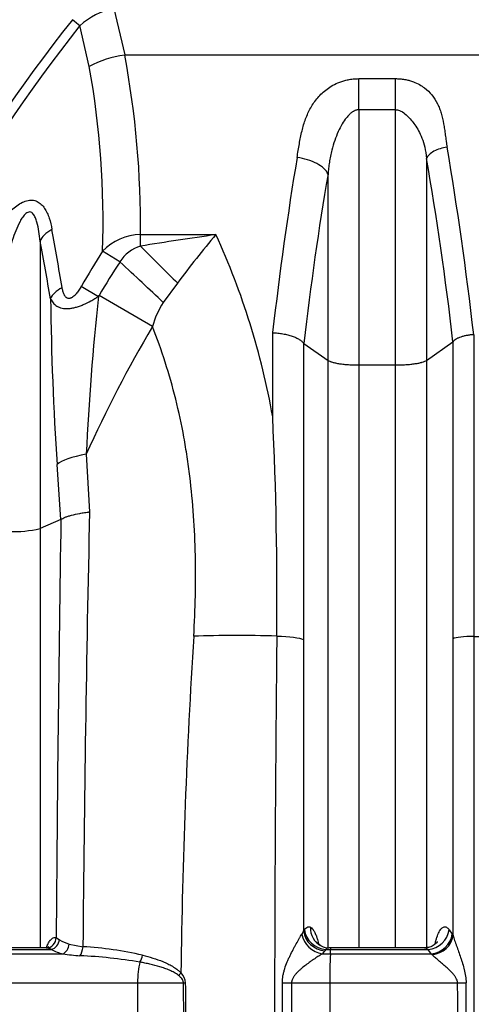
# Model space of a CAD drawing. Units: millimetres. Extents: x 0 to 420, y 0 to 297.
# Drawn here: x 80 to 88, y 229 to 247 of the extents above; entities that cross this region are included whole.
import ezdxf
from ezdxf.enums import TextEntityAlignment as Align

# ---------------------------------------------------------------- set-up
doc = ezdxf.new("R2010")
doc.units = ezdxf.units.MM
doc.layers.add('Default', color=7, linetype='Continuous')
doc.layers.add('ROTERRA_2450_-_S', color=7, linetype='Continuous')
doc.styles.add('SEACAD_Arial', font='arial.ttf')
doc.dimstyles.new('ISO', dxfattribs={"dimtxt": 3.5, "dimasz": 3.5, "dimexe": 1.75, "dimexo": 0, "dimgap": 0.875, "dimtad": 1, "dimdec": 0, "dimlfac": 50, "dimrnd": 10, "dimtxsty": 'SEACAD_Arial', "dimblk1": '_SE_FILLED', "dimblk2": '_SE_FILLED', "dimsah": 1, "dimcen": 1.75, "dimadec": 0, "dimazin": 0, "dimtfac": 0.5, "dimtdec": 4, "dimtmove": 0, "dimatfit": 3, "dimfxl": 1, "dimarcsym": 0})

# ---------------------------------------------------------------- blocks, each defined once
blk = doc.blocks.new('SE4')
at = {"layer": 'ROTERRA_2450_-_S', "color": 7, "linetype": 'Continuous'}
for p, q in [((81.645, 247.671), (81.847, 246.812)), ((81.191, 246.601), (81.019, 247.355)), ((81.847, 246.812), (88.399, 246.812)), ((86.179, 246.374), (86.858, 246.374)), ((86.179, 245.798), (86.179, 246.374)), ((86.858, 245.798), (86.858, 246.374)), ((86.179, 245.798), (86.179, 241.073)), ((86.858, 245.798), (86.179, 245.798)), ((86.858, 241.073), (86.858, 245.798)), ((87.43, 244.896), (87.43, 241.159)), ((85.608, 241.159), (85.608, 244.605)), ((80.28, 243.366), (80.28, 238.045)), ((82.14, 243.486), (83.534, 243.486)), ((82.14, 243.274), (82.14, 243.486)), ((81.759, 242.98), (81.438, 243.181)), ((81.044, 242.53), (81.362, 242.344)), ((82.826, 242.589), (82.558, 242.232)), ((81.362, 242.344), (81.372, 242.362)), ((82.358, 241.783), (81.372, 242.362)), ((84.584, 240.116), (84.584, 241.671)), ((85.159, 241.473), (85.156, 241.476)), ((85.159, 241.473), (85.608, 241.159)), ((87.43, 241.159), (87.92, 241.502)), ((87.922, 241.504), (87.92, 241.502)), ((85.608, 230.287), (85.608, 241.159)), ((87.43, 241.159), (87.43, 230.288)), ((86.179, 241.073), (86.858, 241.073)), ((86.179, 241.073), (86.179, 230.281)), ((86.858, 230.281), (86.858, 241.073)), ((81.133, 239.421), (81.197, 238.353)), ((80.665, 238.212), (80.597, 239.232)), ((80.665, 238.212), (80.28, 238.045)), ((80.667, 238.213), (80.665, 238.212)), ((84.66, 236.054), (84.66, 236.047)), ((85.156, 235.985), (85.156, 230.594)), ((87.922, 230.51), (87.922, 236.006)), ((88.303, 236.048), (88.399, 236.048)), ((85.156, 230.594), (85.173, 230.618)), ((87.848, 230.618), (87.905, 230.538)), ((80.58, 230.472), (80.64, 230.434)), ((87.905, 230.538), (87.922, 230.51)), ((78.462, 230.253), (80.49, 230.253)), ((80.356, 230.281), (78.597, 230.281)), ((80.82, 230.352), (81.075, 230.303)), ((85.569, 230.253), (85.552, 230.229)), ((85.569, 230.253), (85.657, 230.253)), ((85.672, 230.281), (85.633, 230.281)), ((85.657, 230.253), (87.461, 230.253)), ((87.387, 230.281), (85.661, 230.281)), ((87.518, 230.173), (87.461, 230.253)), ((78.237, 230.173), (80.705, 230.173)), ((85.502, 230.173), (85.651, 230.173)), ((85.651, 230.173), (87.518, 230.173)), ((87.535, 230.156), (87.518, 230.173)), ((71.684, 229.632), (82.085, 229.632)), ((82.085, 229.632), (82.933, 229.632)), ((84.934, 229.632), (85.64, 229.632)), ((85.64, 229.632), (88.005, 229.632))]:
    blk.add_line(p, q, dxfattribs=at)
for centre, radius, start, end in [((81.897, 246.395), 1.301, 101.4911, 132.463), ((104.306, 228.903), 29.89, 141.6094, 177.3642), ((104.331, 228.891), 29.739, 141.6202, 177.6167), ((64.842, 243.64), 17.298, 359.4906, 10.5639), ((65.049, 243.719), 16.398, 358.1197, 10.1232), ((-54.173, 219.562), 136.799, 9.65588, 10.11326), ((-54.794, 218.235), 137.393, 10.08798, 10.53948), ((82.16, 242.482), 1.005, 91.1417, 135.9237), ((93.926, 170.601), 73.622, 98.11467, 99.21248), ((96.03, 232.903), 16.376, 139.7371, 143.7378), ((70.895, 237.701), 13.901, 10.0056, 24.5958), ((104.352, 228.883), 27.009, 148.0359, 149.6486), ((82.32, 242.647), 0.652, 106.0649, 149.3064), ((91.849, 236.228), 12.14, 146.2087, 149.6522), ((133.629, 242.884), 53.157, 180.6285, 183.9396), ((129.883, 237.086), 48.805, 173.8147, 177.2578), ((84.097, 241.276), 1.811, 148.1547, 163.7475), ((104.349, 228.884), 25.495, 149.605, 155.5881), ((14.351, 236.773), 70.313, 359.41449, 2.72511), ((608.333, 226.349), 527.273, 178.69545, 179.57024), ((847.298, 225.739), 766.733, 179.067881, 179.646375), ((79.805, 240.075), 2.085, 267.3594, 283.1876), ((203.877, 228.365), 120.998, 176.35785, 179.3118), ((84.825, 230.728), 0.357, 327.5097, 337.9175), ((85.651, 230.644), 0.368, 176.996, 242.3566), ((80.958, 230.896), 0.561, 235.493, 255.8048), ((85.564, 230.613), 0.444, 189.9573, 262.0607), ((80.286, 229.674), 0.615, 70.597, 79.4606), ((80.853, 230.897), 0.739, 240.5404, 258.4123), ((80.664, 223.46), 6.856, 77.236, 86.5605), ((85.605, 230.519), 0.234, 238.0241, 276.7814), ((85.273, 230.425), 0.34, 312.3054, 324.8719), ((85.632, 230.192), 0.0887, 89.8418, 135.8208), ((81.197, 233.05), 2.919, 260.2987, 266.4976), ((80.604, 220.966), 9.18, 80.442, 87.4137), ((95.664, 229.702), 10.024, 177.3066, 180.3976), ((82.678, 229.609), 0.297, 4.7178, 44.8018), ((35.904, 228.89), 47.035, 358.9794, 0.9042), ((33.247, 228.888), 49.732, 359.0362, 0.8591), ((175.446, 228.949), 90.686, 179.56657, 180.56838), ((139.975, 228.949), 55.045, 179.2883, 180.933), ((1323.763, 228.885), 1238.123, 179.96539, 180.038509), ((35.804, 228.95), 52.206, 359.0144, 0.7486), ((-16.96, 228.95), 105.124, 359.50878, 0.37313)]:
    blk.add_arc(centre, radius, start, end, dxfattribs=at)
for centre, major_axis, ratio, start_param, end_param in [((81.342, 247.098), (0.466, -0.369), 0.000022, 2.339721, 3.141674), ((81.847, 246.099), (-1.162, -0.245), 0.591745, 4.588482, 5.182948), ((82.237, 232.557), (0, 23.755), 0.276357, -1.178717, -1.014276), ((90.595, 232.557), (0, 23.755), 0.274015, 1.023709, 1.177004), ((81.856, 232.557), (0, 23.359), 0.281041, -1.177813, -1.014276), ((91.167, 232.557), (0, 23.161), 0.281041, 1.023709, 1.175637), ((80.852, 243.366), (-0.584, -0.109), 0.54528, 5.25392, 5.954486), ((82.14, 243.578), (2.064, -2.134), 0.071324, -1.497191, -1.159131), ((81.614, 243.071), (2.174, -2.023), 0.01099, 1.131597, 1.514193), ((81.046, 242.301), (-0.585, -0.104), 0.52873, 5.274322, 5.958717), ((81.55, 239.232), (-0.987, -0.069), 0.24036, 5.130642, 6.000671), ((84.856, 235.466), (-3.957, 0.144), 0.146881, 4.767308, 5.170845), ((84.584, 235.961), (0.594, 0), 0.146976, 0.273974, 1.442844), ((88.303, 235.99), (-0.396, 0), 0.146976, 4.712389, 6.009211), ((85.537, 230.598), (-0.325, 0.226), 0.899485, 0.667215, 2.166814), ((85.554, 230.622), (-0.325, 0.226), 0.899511, 0.667294, 2.166549), ((87.467, 230.622), (0.324, 0.228), 0.900979, 4.13378, 5.610367), ((80.389, 230.475), (0.062, 0.188), 0.959474, 3.517952, 5.000928), ((80.462, 230.438), (0.102, 0.17), 0.875347, 3.90344, 5.177147), ((87.523, 230.542), (0.324, 0.228), 0.900934, 4.133451, 5.610488), ((87.541, 230.514), (0.343, 0.198), 0.874972, 4.228531, 5.690629), ((80.678, 230.357), (0.044, 0.193), 0.712975, 3.642386, 4.849102), ((80.984, 230.309), (0.015, 0.197), 0.461713, 3.686916, 4.718867), ((82.087, 230.152), (0.048, 0.192), 0.45545, 4.066571, 4.797872), ((82.252, 229.62), (0, 0.594), 0.281195, 0.834358, 1.549518), ((82.797, 229.822), (-0.146, -0.134), 0.34624, 1.569419, 1.902487), ((91.967, 228.885), (0, -35.15), 0.281195, 4.69111, 4.736065), ((82.886, 229.637), (0.198, 0.003), 0.02575, -1.332303, -1.116022), ((84.882, 229.641), (-0.396, 0.005), 0.019809, 1.265718, 1.702981), ((88.02, 229.641), (-0.396, -0.005), 0.020802, 1.532475, 1.936069)]:
    blk.add_ellipse(centre, major_axis=major_axis, ratio=ratio, start_param=start_param, end_param=end_param, dxfattribs=at)
for points, knots in [([(85.036, 244.914), (85.043, 244.957), (85.057, 245.041), (85.084, 245.206), (85.123, 245.404), (85.188, 245.628), (85.281, 245.836), (85.41, 246.025), (85.555, 246.162), (85.698, 246.255), (85.804, 246.304), (85.9, 246.336), (85.968, 246.352), (86.025, 246.362), (86.074, 246.369), (86.125, 246.373), (86.161, 246.373), (86.179, 246.374)], [0, 0, 0, 0, 0.065736, 0.130425, 0.255887, 0.375765, 0.490835, 0.60325, 0.71696, 0.776623, 0.840428, 0.876341, 0.911951, 0.9327, 0.95289, 0.976171, 1, 1, 1, 1]), ([(86.858, 246.374), (86.87, 246.374), (86.893, 246.373), (86.927, 246.372), (86.964, 246.368), (87.004, 246.363), (87.057, 246.354), (87.119, 246.339), (87.205, 246.31), (87.3, 246.267), (87.419, 246.188), (87.539, 246.072), (87.622, 245.938), (87.673, 245.822), (87.714, 245.701), (87.742, 245.571), (87.764, 245.437), (87.778, 245.33), (87.791, 245.237), (87.802, 245.161), (87.808, 245.123), (87.811, 245.105)], [0, 0, 0, 0, 0.01746, 0.03458, 0.051391, 0.07304, 0.095267, 0.13272, 0.170163, 0.235122, 0.294438, 0.399306, 0.512114, 0.565557, 0.622567, 0.739652, 0.801417, 0.865452, 0.931709, 0.967854, 1, 1, 1, 1]), ([(86.179, 245.798), (86.174, 245.798), (86.163, 245.797), (86.146, 245.795), (86.129, 245.791), (86.113, 245.785), (86.096, 245.778), (86.079, 245.769), (86.062, 245.758), (86.033, 245.738), (85.994, 245.703), (85.934, 245.634), (85.865, 245.53), (85.793, 245.389), (85.728, 245.226), (85.683, 245.074), (85.653, 244.94), (85.633, 244.827), (85.618, 244.716), (85.611, 244.642), (85.608, 244.605)], [0, 0, 0, 0, 0.011253, 0.022707, 0.034465, 0.046619, 0.059254, 0.072447, 0.086262, 0.100759, 0.144891, 0.196343, 0.292652, 0.40957, 0.53828, 0.672739, 0.757237, 0.83989, 0.920781, 1, 1, 1, 1]), ([(86.858, 245.798), (86.886, 245.798), (86.909, 245.792), (86.949, 245.777), (86.967, 245.767), (87.017, 245.736), (87.045, 245.712), (87.098, 245.662), (87.122, 245.636), (87.17, 245.58), (87.193, 245.55), (87.239, 245.485), (87.262, 245.449), (87.305, 245.368), (87.326, 245.324), (87.365, 245.223), (87.382, 245.167), (87.411, 245.042), (87.422, 244.972), (87.43, 244.896)], [0, 0, 0, 0, 0.0625, 0.0625, 0.125, 0.125, 0.25, 0.25, 0.375, 0.375, 0.5, 0.5, 0.625, 0.625, 0.75, 0.75, 0.875, 0.875, 1, 1, 1, 1]), ([(87.811, 245.105), (87.767, 245.1), (87.724, 245.09), (87.641, 245.064), (87.602, 245.048), (87.534, 245.01), (87.504, 244.989), (87.457, 244.944), (87.44, 244.92), (87.43, 244.896)], [0, 0, 0, 0, 0.25, 0.25, 0.5, 0.5, 0.75, 0.75, 1, 1, 1, 1]), ([(85.608, 244.605), (85.593, 244.641), (85.567, 244.676), (85.496, 244.743), (85.452, 244.774), (85.349, 244.83), (85.291, 244.854), (85.167, 244.892), (85.102, 244.906), (85.036, 244.914)], [0, 0, 0, 0, 0.25, 0.25, 0.5, 0.5, 0.75, 0.75, 1, 1, 1, 1]), ([(79.352, 243.405), (79.395, 243.48), (79.441, 243.553), (79.538, 243.695), (79.589, 243.763), (79.701, 243.892), (79.761, 243.953), (79.858, 244.029), (79.892, 244.052), (79.961, 244.09), (79.996, 244.105), (80.067, 244.124), (80.101, 244.127), (80.15, 244.124), (80.167, 244.121), (80.198, 244.113), (80.212, 244.107), (80.255, 244.087), (80.28, 244.068), (80.326, 244.025), (80.346, 244), (80.382, 243.946), (80.398, 243.916), (80.426, 243.855), (80.438, 243.823), (80.471, 243.725), (80.488, 243.655), (80.501, 243.583)], [0, 0, 0, 0, 0.125, 0.125, 0.25, 0.25, 0.375, 0.375, 0.4375, 0.4375, 0.5, 0.5, 0.5625, 0.5625, 0.59375, 0.59375, 0.625, 0.625, 0.6875, 0.6875, 0.75, 0.75, 0.8125, 0.8125, 0.875, 0.875, 1, 1, 1, 1]), ([(80.28, 243.366), (80.275, 243.427), (80.268, 243.486), (80.249, 243.604), (80.238, 243.661), (80.214, 243.744), (80.205, 243.771), (80.184, 243.822), (80.171, 243.847), (80.146, 243.877), (80.137, 243.886), (80.116, 243.9), (80.104, 243.904), (80.08, 243.907), (80.067, 243.904), (80.042, 243.894), (80.03, 243.887), (79.996, 243.859), (79.977, 243.835), (79.941, 243.785), (79.925, 243.758), (79.88, 243.676), (79.854, 243.617), (79.783, 243.441), (79.744, 243.32), (79.709, 243.198)], [0, 0, 0, 0, 0.125, 0.125, 0.25, 0.25, 0.3125, 0.3125, 0.375, 0.375, 0.40625, 0.40625, 0.4375, 0.4375, 0.46875, 0.46875, 0.5, 0.5, 0.5625, 0.5625, 0.625, 0.625, 0.75, 0.75, 1, 1, 1, 1]), ([(81.044, 242.53), (81.03, 242.506), (81.015, 242.481), (80.983, 242.435), (80.966, 242.412), (80.944, 242.386), (80.939, 242.38), (80.93, 242.37), (80.925, 242.365), (80.91, 242.351), (80.9, 242.342), (80.884, 242.33), (80.879, 242.326), (80.867, 242.319), (80.862, 242.316), (80.851, 242.311), (80.845, 242.309), (80.833, 242.306), (80.828, 242.305), (80.817, 242.304), (80.811, 242.304), (80.801, 242.305), (80.796, 242.307), (80.786, 242.31), (80.781, 242.312), (80.773, 242.318), (80.768, 242.321), (80.757, 242.331), (80.75, 242.339), (80.74, 242.352), (80.737, 242.356), (80.732, 242.366), (80.729, 242.371), (80.717, 242.395), (80.71, 242.416), (80.697, 242.461), (80.692, 242.484), (80.688, 242.507)], [0, 0, 0, 0, 0.125, 0.125, 0.25, 0.25, 0.28125, 0.28125, 0.3125, 0.3125, 0.375, 0.375, 0.40625, 0.40625, 0.4375, 0.4375, 0.46875, 0.46875, 0.5, 0.5, 0.53125, 0.53125, 0.5625, 0.5625, 0.59375, 0.59375, 0.625, 0.625, 0.6875, 0.6875, 0.71875, 0.71875, 0.75, 0.75, 0.875, 0.875, 1, 1, 1, 1]), ([(80.474, 242.301), (80.487, 242.273), (80.503, 242.247), (80.541, 242.201), (80.564, 242.181), (80.599, 242.16), (80.606, 242.156), (80.621, 242.148), (80.628, 242.145), (80.652, 242.136), (80.669, 242.131), (80.705, 242.123), (80.723, 242.12), (80.753, 242.118), (80.763, 242.118), (80.783, 242.118), (80.804, 242.118), (80.826, 242.12), (80.847, 242.123), (80.859, 242.124), (80.892, 242.13), (80.915, 242.135), (80.962, 242.147), (80.985, 242.155), (81.033, 242.171), (81.056, 242.18), (81.128, 242.211), (81.176, 242.234), (81.246, 242.273), (81.269, 242.287), (81.316, 242.315), (81.339, 242.329), (81.362, 242.344)], [0, 0, 0, 0, 0.125, 0.125, 0.25, 0.25, 0.28125, 0.28125, 0.3125, 0.3125, 0.375, 0.375, 0.4375, 0.4375, 0.46875, 0.46875, 0.5, 0.53125, 0.53125, 0.5625, 0.5625, 0.625, 0.625, 0.6875, 0.6875, 0.75, 0.75, 0.875, 0.875, 0.9375, 0.9375, 1, 1, 1, 1]), ([(83.124, 236.051), (83.154, 236.554), (83.165, 237.052), (83.144, 238.039), (83.111, 238.528), (83.037, 239.133), (83.02, 239.254), (82.993, 239.435), (82.983, 239.495), (82.963, 239.615), (82.953, 239.675), (82.899, 239.973), (82.848, 240.208), (82.675, 240.902), (82.532, 241.35), (82.358, 241.783)], [0, 0, 0, 0, 0.25, 0.25, 0.5, 0.5, 0.5625, 0.5625, 0.59375, 0.59375, 0.625, 0.625, 0.75, 0.75, 1, 1, 1, 1]), ([(84.584, 241.671), (84.588, 241.671), (84.592, 241.671), (84.6, 241.671), (84.604, 241.67), (84.616, 241.67), (84.624, 241.669), (84.648, 241.667), (84.664, 241.665), (84.696, 241.662), (84.712, 241.66), (84.743, 241.655), (84.758, 241.653), (84.804, 241.645), (84.834, 241.638), (84.876, 241.627), (84.89, 241.624), (84.917, 241.616), (84.93, 241.611), (84.969, 241.598), (84.992, 241.589), (85.025, 241.574), (85.036, 241.569), (85.056, 241.558), (85.066, 241.553), (85.093, 241.536), (85.109, 241.525), (85.136, 241.501), (85.147, 241.489), (85.156, 241.476)], [0, 0, 0, 0, 0.015625, 0.015625, 0.03125, 0.03125, 0.0625, 0.0625, 0.125, 0.125, 0.1875, 0.1875, 0.25, 0.25, 0.375, 0.375, 0.4375, 0.4375, 0.5, 0.5, 0.625, 0.625, 0.6875, 0.6875, 0.75, 0.75, 0.875, 0.875, 1, 1, 1, 1]), ([(88.303, 241.634), (88.298, 241.634), (88.293, 241.633), (88.282, 241.633), (88.277, 241.632), (88.261, 241.631), (88.239, 241.629), (88.218, 241.626), (88.198, 241.623), (88.187, 241.621), (88.157, 241.616), (88.137, 241.612), (88.109, 241.605), (88.1, 241.602), (88.082, 241.597), (88.073, 241.594), (88.047, 241.585), (88.031, 241.579), (88.009, 241.569), (88.002, 241.566), (87.989, 241.559), (87.982, 241.555), (87.964, 241.544), (87.954, 241.536), (87.936, 241.521), (87.928, 241.513), (87.922, 241.504)], [0, 0, 0, 0, 0.03125, 0.03125, 0.0625, 0.0625, 0.125, 0.1875, 0.1875, 0.25, 0.25, 0.375, 0.375, 0.4375, 0.4375, 0.5, 0.5, 0.625, 0.625, 0.6875, 0.6875, 0.75, 0.75, 0.875, 0.875, 1, 1, 1, 1]), ([(88.303, 241.634), (88.303, 241.578), (88.303, 241.521), (88.303, 241.409), (88.303, 241.352), (88.303, 241.183), (88.303, 241.07), (88.303, 240.729), (88.303, 240.501), (88.303, 239.814), (88.303, 239.352), (88.303, 238.421), (88.303, 237.952), (88.303, 237.006), (88.303, 236.529), (88.303, 236.048)], [0, 0, 0, 0, 0.03125, 0.03125, 0.0625, 0.0625, 0.125, 0.125, 0.25, 0.25, 0.5, 0.5, 0.75, 0.75, 1, 1, 1, 1]), ([(85.156, 241.476), (85.156, 241.421), (85.156, 241.366), (85.156, 241.255), (85.156, 241.2), (85.156, 241.033), (85.156, 240.922), (85.156, 240.587), (85.156, 240.363), (85.156, 239.688), (85.156, 239.234), (85.156, 238.318), (85.156, 237.857), (85.156, 236.926), (85.156, 236.457), (85.156, 235.985)], [0, 0, 0, 0, 0.03125, 0.03125, 0.0625, 0.0625, 0.125, 0.125, 0.25, 0.25, 0.5, 0.5, 0.75, 0.75, 1, 1, 1, 1]), ([(87.922, 236.006), (87.922, 236.479), (87.922, 236.949), (87.922, 237.881), (87.922, 238.343), (87.922, 239.26), (87.922, 239.714), (87.922, 240.39), (87.922, 240.614), (87.922, 240.949), (87.922, 241.061), (87.922, 241.227), (87.922, 241.283), (87.922, 241.394), (87.922, 241.449), (87.922, 241.504)], [0, 0, 0, 0, 0.25, 0.25, 0.5, 0.5, 0.75, 0.75, 0.875, 0.875, 0.9375, 0.9375, 0.96875, 0.96875, 1, 1, 1, 1]), ([(85.608, 241.159), (85.616, 241.153), (85.627, 241.147), (85.648, 241.138), (85.655, 241.135), (85.671, 241.13), (85.679, 241.127), (85.706, 241.119), (85.726, 241.115), (85.759, 241.108), (85.77, 241.106), (85.794, 241.101), (85.807, 241.099), (85.845, 241.093), (85.872, 241.09), (85.915, 241.086), (85.929, 241.084), (85.959, 241.082), (85.974, 241.081), (86.02, 241.078), (86.051, 241.076), (86.115, 241.074), (86.147, 241.073), (86.179, 241.073)], [0, 0, 0, 0, 0.125, 0.125, 0.1875, 0.1875, 0.25, 0.25, 0.375, 0.375, 0.4375, 0.4375, 0.5, 0.5, 0.625, 0.625, 0.6875, 0.6875, 0.75, 0.75, 0.875, 0.875, 1, 1, 1, 1]), ([(86.858, 241.073), (86.891, 241.073), (86.923, 241.074), (86.971, 241.076), (86.987, 241.076), (87.018, 241.078), (87.034, 241.079), (87.08, 241.082), (87.109, 241.084), (87.152, 241.089), (87.165, 241.09), (87.192, 241.094), (87.206, 241.096), (87.244, 241.101), (87.268, 241.105), (87.301, 241.112), (87.311, 241.115), (87.326, 241.118), (87.331, 241.12), (87.341, 241.122), (87.345, 241.123), (87.368, 241.13), (87.383, 241.135), (87.41, 241.147), (87.421, 241.153), (87.43, 241.159)], [0, 0, 0, 0, 0.125, 0.125, 0.1875, 0.1875, 0.25, 0.25, 0.375, 0.375, 0.4375, 0.4375, 0.5, 0.5, 0.625, 0.625, 0.6875, 0.6875, 0.71875, 0.71875, 0.75, 0.75, 0.875, 0.875, 1, 1, 1, 1]), ([(80.667, 238.213), (80.686, 238.227), (80.712, 238.241), (80.761, 238.261), (80.78, 238.268), (80.809, 238.277), (80.82, 238.28), (80.841, 238.287), (80.852, 238.29), (80.909, 238.305), (80.96, 238.316), (81.03, 238.329), (81.044, 238.331), (81.073, 238.336), (81.103, 238.34), (81.134, 238.345), (81.157, 238.348), (81.169, 238.349), (81.181, 238.351), (81.189, 238.352), (81.193, 238.352), (81.197, 238.353)], [0, 0, 0, 0, 0.25, 0.25, 0.375, 0.375, 0.4375, 0.4375, 0.5, 0.5, 0.75, 0.75, 0.8125, 0.8125, 0.875, 0.9375, 0.9375, 0.96875, 0.984375, 0.984375, 1, 1, 1, 1]), ([(80.28, 238.045), (80.28, 237.955), (80.28, 237.865), (80.28, 237.73), (80.28, 237.685), (80.28, 237.595), (80.28, 237.37), (80.28, 237.144), (80.28, 236.603), (80.28, 236.241), (80.28, 235.151), (80.28, 234.421), (80.28, 233.504), (80.28, 233.321), (80.28, 232.953), (80.28, 232.769), (80.28, 232.216), (80.28, 231.847), (80.28, 231.079), (80.28, 230.68), (80.28, 230.281)], [0, 0, 0, 0, 0.03125, 0.03125, 0.046875, 0.046875, 0.0625, 0.125, 0.125, 0.25, 0.25, 0.5, 0.5, 0.5625, 0.5625, 0.625, 0.625, 0.75, 0.75, 0.8849085, 0.8849085, 0.8849085, 0.8849085]), ([(84.66, 236.047), (84.657, 235.691), (84.653, 235.334), (84.647, 234.618), (84.644, 234.26), (84.635, 233.184), (84.63, 232.466), (84.625, 231.387), (84.624, 231.027), (84.622, 230.486), (84.621, 230.306), (84.621, 229.945), (84.62, 229.585), (84.62, 229.224), (84.62, 228.863), (84.62, 228.683), (84.621, 228.142), (84.621, 227.782), (84.625, 226.702), (84.628, 225.983), (84.638, 224.548), (84.644, 223.832), (84.654, 222.759), (84.658, 222.402), (84.663, 221.867), (84.665, 221.688), (84.668, 221.332), (84.67, 221.154), (84.675, 220.62), (84.679, 220.265), (84.684, 219.734), (84.685, 219.557), (84.688, 219.203), (84.69, 219.026), (84.691, 218.85)], [0, 0, 0, 0, 0.0625, 0.0625, 0.125, 0.125, 0.25, 0.25, 0.3125, 0.3125, 0.34375, 0.34375, 0.375, 0.40625, 0.40625, 0.4375, 0.4375, 0.5, 0.5, 0.625, 0.625, 0.75, 0.75, 0.8125, 0.8125, 0.84375, 0.84375, 0.875, 0.875, 0.9375, 0.9375, 0.96875, 0.96875, 1, 1, 1, 1]), ([(88.303, 236.048), (88.303, 235.335), (88.303, 234.62), (88.303, 233.188), (88.303, 232.47), (88.303, 231.571), (88.303, 231.391), (88.303, 231.031), (88.303, 230.851), (88.303, 230.311), (88.303, 229.951), (88.303, 228.871), (88.303, 228.152), (88.303, 226.715), (88.303, 225.998), (88.303, 224.564), (88.303, 223.847), (88.303, 222.953), (88.303, 222.774), (88.303, 222.416), (88.303, 222.238), (88.303, 221.702), (88.303, 221.346), (88.303, 220.635), (88.303, 220.28), (88.303, 219.749), (88.303, 219.572), (88.303, 219.218), (88.303, 219.041), (88.303, 218.865)], [0, 0, 0, 0, 0.125, 0.125, 0.25, 0.25, 0.28125, 0.28125, 0.3125, 0.3125, 0.375, 0.375, 0.5, 0.5, 0.625, 0.625, 0.75, 0.75, 0.78125, 0.78125, 0.8125, 0.8125, 0.875, 0.875, 0.9375, 0.9375, 0.96875, 0.96875, 1, 1, 1, 1]), ([(85.173, 230.618), (85.182, 230.631), (85.19, 230.641), (85.209, 230.658), (85.218, 230.664), (85.232, 230.669), (85.236, 230.671), (85.246, 230.672), (85.25, 230.673), (85.265, 230.672), (85.274, 230.669), (85.284, 230.664)], [0, 0, 0, 0, 0.25, 0.25, 0.5, 0.5, 0.625, 0.625, 0.75, 0.75, 1, 1, 1, 1]), ([(85.284, 230.664), (85.295, 230.658), (85.306, 230.649), (85.323, 230.631), (85.328, 230.625), (85.339, 230.61), (85.344, 230.602), (85.36, 230.575), (85.37, 230.555), (85.384, 230.521), (85.389, 230.509), (85.396, 230.49), (85.398, 230.483), (85.403, 230.47), (85.405, 230.463), (85.416, 230.428), (85.424, 230.397), (85.432, 230.363), (85.432, 230.36), (85.433, 230.358)], [0, 0, 0, 0, 0.125, 0.125, 0.1875, 0.1875, 0.25, 0.25, 0.375, 0.375, 0.4375, 0.4375, 0.46875, 0.46875, 0.5, 0.5, 0.625, 0.625, 0.6344992, 0.6344992, 0.6344992, 0.6344992]), ([(87.591, 230.362), (87.595, 230.381), (87.599, 230.399), (87.609, 230.437), (87.615, 230.458), (87.634, 230.515), (87.648, 230.548), (87.669, 230.589), (87.677, 230.602), (87.692, 230.624), (87.699, 230.633), (87.723, 230.657), (87.738, 230.667), (87.758, 230.672), (87.762, 230.672), (87.77, 230.673), (87.774, 230.672), (87.786, 230.67), (87.794, 230.668), (87.81, 230.659), (87.818, 230.653), (87.829, 230.642), (87.833, 230.638), (87.841, 230.629), (87.844, 230.624), (87.848, 230.618)], [0.2624408, 0.2624408, 0.2624408, 0.2624408, 0.3125, 0.3125, 0.375, 0.375, 0.5, 0.5, 0.5625, 0.5625, 0.625, 0.625, 0.75, 0.75, 0.78125, 0.78125, 0.8125, 0.8125, 0.875, 0.875, 0.9375, 0.9375, 0.96875, 0.96875, 1, 1, 1, 1]), ([(80.399, 230.289), (80.402, 230.295), (80.404, 230.302), (80.417, 230.335), (80.427, 230.357), (80.444, 230.387), (80.449, 230.396), (80.458, 230.408), (80.461, 230.412), (80.467, 230.42), (80.469, 230.424), (80.484, 230.441), (80.496, 230.452), (80.52, 230.467), (80.532, 230.472), (80.556, 230.476), (80.568, 230.476), (80.58, 230.472)], [0.3439774, 0.3439774, 0.3439774, 0.3439774, 0.375, 0.375, 0.5, 0.5, 0.5625, 0.5625, 0.59375, 0.59375, 0.625, 0.625, 0.75, 0.75, 0.875, 0.875, 1, 1, 1, 1]), ([(84.763, 229.635), (84.763, 229.68), (84.767, 229.724), (84.779, 229.79), (84.784, 229.812), (84.795, 229.855), (84.801, 229.876), (84.821, 229.939), (84.837, 229.981), (84.862, 230.041), (84.871, 230.061), (84.888, 230.101), (84.897, 230.12), (84.925, 230.178), (84.944, 230.215), (84.972, 230.27), (84.982, 230.288), (84.996, 230.315), (85.001, 230.323), (85.011, 230.341), (85.016, 230.349), (85.04, 230.392), (85.058, 230.424), (85.085, 230.469), (85.094, 230.484), (85.11, 230.511), (85.118, 230.524), (85.126, 230.536)], [0, 0, 0, 0, 0.125, 0.125, 0.1875, 0.1875, 0.25, 0.25, 0.375, 0.375, 0.4375, 0.4375, 0.5, 0.5, 0.625, 0.625, 0.6875, 0.6875, 0.71875, 0.71875, 0.75, 0.75, 0.875, 0.875, 0.9375, 0.9375, 1, 1, 1, 1]), ([(87.922, 230.51), (87.926, 230.496), (87.931, 230.482), (87.94, 230.451), (87.945, 230.436), (87.956, 230.404), (87.962, 230.387), (87.973, 230.354), (87.979, 230.337), (87.998, 230.285), (88.01, 230.249), (88.036, 230.178), (88.049, 230.141), (88.067, 230.085), (88.073, 230.067), (88.086, 230.029), (88.092, 230.01), (88.109, 229.953), (88.12, 229.914), (88.134, 229.856), (88.138, 229.836), (88.146, 229.796), (88.15, 229.776), (88.155, 229.736), (88.158, 229.716), (88.161, 229.676), (88.162, 229.655), (88.162, 229.635)], [0, 0, 0, 0, 0.0625, 0.0625, 0.125, 0.125, 0.1875, 0.1875, 0.25, 0.25, 0.375, 0.375, 0.5, 0.5, 0.5625, 0.5625, 0.625, 0.625, 0.75, 0.75, 0.8125, 0.8125, 0.875, 0.875, 0.9375, 0.9375, 1, 1, 1, 1]), ([(80.434, 230.303), (80.434, 230.303), (80.429, 230.298), (80.397, 230.277), (80.371, 230.283), (80.366, 230.284)], [0.6951435, 0.6951435, 0.6951435, 0.6951435, 0.7895537, 0.9629889, 1, 1, 1, 1]), ([(85.483, 230.317), (85.46, 230.331), (85.421, 230.354), (85.394, 230.388), (85.39, 230.395), (85.39, 230.395)], [0, 0, 0, 0, 0.1146971, 0.2277461, 0.3111341, 0.3111341, 0.3111341, 0.3111341]), ([(85.651, 230.173), (85.651, 230.18), (85.652, 230.186), (85.652, 230.193), (85.653, 230.2), (85.653, 230.207), (85.654, 230.213), (85.655, 230.227), (85.656, 230.24), (85.657, 230.253)], [0, 0, 0, 0, 0.25, 0.25, 0.25, 0.5, 0.5, 0.5, 1, 1, 1, 1]), ([(85.657, 230.253), (85.658, 230.263), (85.658, 230.269), (85.659, 230.276), (85.66, 230.278), (85.66, 230.279), (85.66, 230.28), (85.661, 230.28), (85.661, 230.28), (85.661, 230.281), (85.661, 230.281), (85.661, 230.281)], [0, 0, 0, 0, 0.5, 0.5, 0.75, 0.75, 0.875, 0.875, 0.9375, 0.9375, 1, 1, 1, 1]), ([(87.633, 230.398), (87.633, 230.398), (87.632, 230.397), (87.622, 230.38), (87.575, 230.335), (87.49, 230.29), (87.425, 230.285), (87.387, 230.282)], [0.5670367, 0.5670367, 0.5670367, 0.5670367, 0.5809118, 0.6709755, 0.772884, 0.8867739, 1, 1, 1, 1]), ([(87.461, 230.253), (87.455, 230.259), (87.448, 230.263), (87.434, 230.271), (87.426, 230.274), (87.412, 230.278), (87.405, 230.279), (87.394, 230.28), (87.39, 230.281), (87.387, 230.281)], [0, 0, 0, 0, 0.0625, 0.0625, 0.125, 0.125, 0.1875, 0.1875, 0.2192144, 0.2192144, 0.2192144, 0.2192144]), ([(82.179, 230.146), (82.242, 230.131), (82.305, 230.114), (82.429, 230.075), (82.491, 230.053), (82.582, 230.016), (82.612, 230.002), (82.672, 229.973), (82.701, 229.958), (82.758, 229.924), (82.786, 229.906), (82.826, 229.876), (82.839, 229.865), (82.864, 229.843), (82.876, 229.831), (82.888, 229.818)], [0, 0, 0, 0, 0.25, 0.25, 0.5, 0.5, 0.625, 0.625, 0.75, 0.75, 0.875, 0.875, 0.9375, 0.9375, 1, 1, 1, 1]), ([(85.502, 230.173), (85.502, 230.173), (85.501, 230.172), (85.5, 230.171), (85.498, 230.17), (85.494, 230.168), (85.49, 230.165), (85.482, 230.16), (85.476, 230.157), (85.46, 230.147), (85.448, 230.139), (85.413, 230.116), (85.388, 230.1), (85.348, 230.073), (85.335, 230.064), (85.308, 230.045), (85.294, 230.036), (85.253, 230.006), (85.225, 229.986), (85.17, 229.944), (85.142, 229.922), (85.101, 229.887), (85.088, 229.875), (85.061, 229.85), (85.048, 229.837), (85.023, 229.811), (85.011, 229.797), (84.988, 229.769), (84.977, 229.754), (84.958, 229.722), (84.95, 229.705), (84.941, 229.679), (84.938, 229.67), (84.936, 229.656), (84.935, 229.651), (84.934, 229.644), (84.934, 229.641), (84.934, 229.637), (84.934, 229.635), (84.934, 229.634), (84.934, 229.632)], [0, 0, 0, 0, 0.003906, 0.003906, 0.007813, 0.015625, 0.03125, 0.03125, 0.0625, 0.0625, 0.125, 0.125, 0.25, 0.25, 0.3125, 0.3125, 0.375, 0.375, 0.5, 0.5, 0.625, 0.625, 0.6875, 0.6875, 0.75, 0.75, 0.8125, 0.8125, 0.875, 0.875, 0.9375, 0.9375, 0.96875, 0.96875, 0.984375, 0.984375, 0.992187, 0.996094, 0.996094, 1, 1, 1, 1]), ([(88.005, 229.632), (88.005, 229.641), (88.004, 229.65), (88.001, 229.666), (87.999, 229.675), (87.991, 229.698), (87.984, 229.713), (87.967, 229.743), (87.957, 229.756), (87.937, 229.783), (87.926, 229.796), (87.893, 229.832), (87.87, 229.855), (87.835, 229.889), (87.823, 229.9), (87.799, 229.921), (87.787, 229.932), (87.752, 229.963), (87.729, 229.982), (87.683, 230.021), (87.661, 230.04), (87.619, 230.077), (87.599, 230.094), (87.572, 230.119), (87.564, 230.127), (87.548, 230.142), (87.541, 230.149), (87.535, 230.156)], [0, 0, 0, 0, 0.03125, 0.03125, 0.0625, 0.0625, 0.125, 0.125, 0.1875, 0.1875, 0.25, 0.25, 0.375, 0.375, 0.4375, 0.4375, 0.5, 0.5, 0.625, 0.625, 0.75, 0.75, 0.875, 0.875, 0.9375, 0.9375, 1, 1, 1, 1]), ([(82.843, 229.772), (82.83, 229.782), (82.817, 229.791), (82.79, 229.809), (82.776, 229.817), (82.734, 229.841), (82.706, 229.854), (82.647, 229.88), (82.618, 229.891), (82.558, 229.913), (82.527, 229.923), (82.436, 229.95), (82.375, 229.966), (82.283, 229.987), (82.252, 229.994), (82.206, 230.004), (82.191, 230.007), (82.167, 230.011), (82.16, 230.013), (82.144, 230.016), (82.136, 230.017), (82.129, 230.019)], [0, 0, 0, 0, 0.0625, 0.0625, 0.125, 0.125, 0.25, 0.25, 0.375, 0.375, 0.5, 0.5, 0.75, 0.75, 0.875, 0.875, 0.9375, 0.9375, 0.96875, 0.96875, 1, 1, 1, 1]), ([(82.933, 229.632), (82.933, 229.634), (82.933, 229.636), (82.933, 229.64), (82.932, 229.645), (82.931, 229.651), (82.929, 229.662), (82.927, 229.669), (82.918, 229.689), (82.911, 229.701), (82.898, 229.718), (82.894, 229.723), (82.884, 229.734), (82.879, 229.739), (82.864, 229.754), (82.854, 229.763), (82.843, 229.772)], [0, 0, 0, 0, 0.03125, 0.03125, 0.0625, 0.125, 0.125, 0.25, 0.25, 0.5, 0.5, 0.625, 0.625, 0.75, 0.75, 1, 1, 1, 1])]:
    blk.add_open_spline(points, degree=3, knots=knots, dxfattribs=at)
blk.add_open_spline([(80.398, 230.278), (80.384, 230.28), (80.37, 230.281), (80.356, 230.28)], degree=3, dxfattribs=at)
blk = doc.blocks.new('DMBLK122')
at = {"layer": 'Default', "linetype": 'Continuous'}
for points in [[(61.036, 255.108), (62.203, 255.108), (61.619, 258.608)], [(61.036, 208.108), (61.619, 204.608), (62.203, 208.108)]]:
    blk.add_hatch(color=7, dxfattribs=at).paths.add_polyline_path(points)
at = {"layer": 'Default', "color": 7, "linetype": 'Continuous'}
for p, q in [((94, 258.608), (59.869, 258.608)), ((61.619, 258.608), (61.619, 204.608)), ((94.932, 204.608), (59.869, 204.608))]:
    blk.add_line(p, q, dxfattribs=at)
at = {"layer": 'Default', "color": 7, "linetype": 'Continuous', "style": 'SEACAD_Arial'}
blk.add_text('2700', height=3.5, rotation=90, dxfattribs=at).set_placement((57.244, 226.13), align=Align.TOP_LEFT)
blk = doc.blocks.new('_SE_FILLED')
at = {"color": 0}
blk.add_line((0, 0), (-1, 0), dxfattribs=at)
blk.add_solid([(0, 0), (-1, -0.1665), (-1, 0.1665), (0, 0)], dxfattribs=at)

msp = doc.modelspace()

# ---------------------------------------------------------------- block references
at = {"layer": 'Default'}
msp.add_blockref('SE4', (0, 0), dxfattribs=at)

# ---------------------------------------------------------------- dimensions: what is measured, and where the dimension line sits
at = {"layer": 'Default', "color": 7, "linetype": 'Continuous'}
dim = msp.add_linear_dim(base=(61.61924, 204.60832), p1=(93.99971, 258.60838), p2=(94.93182, 204.60832), angle=90, text='\\A1;<>', dimstyle='ISO', override={"dimrnd": 0, "dimtdec": 3}, dxfattribs=at)
dim.commit()
dim.dimension.update_dxf_attribs({"geometry": 'DMBLK122', "text_midpoint": (61.61924, 231.60835), "dimtype": 160})

doc.saveas('drawing.dxf')
